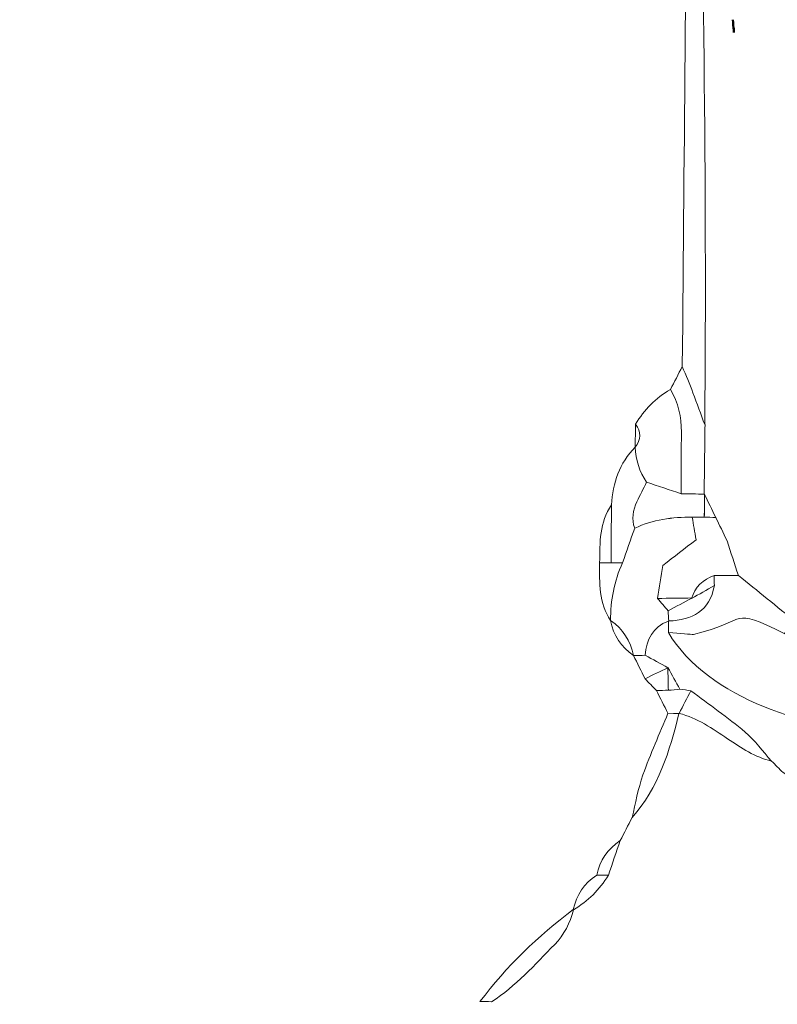
# Model space of a CAD drawing. Units: millimetres. Extents: x -4884 to 18291, y 13299 to 34429.
# Drawn here: x 5995 to 6607, y 24984 to 25779 of the extents above; entities that cross this region are included whole.
import ezdxf

# ---------------------------------------------------------------- set-up
doc = ezdxf.new("R2010")
doc.units = ezdxf.units.MM
doc.layers.add('katman 1', color=7, linetype='Continuous', lineweight=0)
doc.layers.add('MD_Visible', color=7, linetype='Continuous', lineweight=50)
doc.styles.get("Standard").update_dxf_attribs({"font": 'arial.ttf'})
doc.dimstyles.new('ISO-25 (BySec)', dxfattribs={"dimtxt": 120, "dimasz": 60, "dimexe": 1.25, "dimexo": 0.625, "dimgap": 80, "dimtad": 1, "dimlfac": 0.1, "dimrnd": 5, "dimtxsty": 'Standard', "dimcen": 0, "dimse1": 1, "dimse2": 1, "dimclrd": 256, "dimclre": 256, "dimclrt": 256, "dimadec": 0, "dimazin": 0, "dimtfac": 1, "dimtmove": 1, "dimatfit": 3, "dimldrblk": 'DOTBLANK', "dimfxl": 1, "dimlwd": 5, "dimlwe": 5, "dimarcsym": 0})

# ---------------------------------------------------------------- blocks, each defined once
blk = doc.blocks.new('*D18')
at = {"lineweight": 5, "transparency": 16777216}
blk.add_line((1036.21, 34139.02), (13343.95, 34139.02), dxfattribs=at)
at = {"transparency": 16777216}
for points in [[(1036.21, 34149.02), (1036.21, 34129.02), (976.21, 34139.02)], [(13343.95, 34149.02), (13343.95, 34129.02), (13403.95, 34139.02)]]:
    blk.add_solid(points, dxfattribs=at)
at = {"layer": 'Defpoints', "color": 0, "transparency": 16777216}
for p in [(13403.95, 34139.02), (13403.95, 26737.04), (976.21, 24267.19)]:
    blk.add_point(p, dxfattribs=at)
at = {"transparency": 16777216, "insert": (7190.08, 34310.99), "char_height": 180, "attachment_point": 5}
blk.add_mtext('1235', dxfattribs=at)
blk = doc.blocks.new('_DotBlank')
at = {"color": 0, "linetype": 'ByBlock', "lineweight": -2}
blk.add_line((-0.5, 0), (-1, 0), dxfattribs=at)
blk.add_circle((0, 0), 0.5, dxfattribs=at)
blk = doc.blocks.new('FSDGFS')
at = {"layer": 'katman 1'}
for points, knots in [([(21684.715, 25581.096), (21684.717, 25594.179), (21684.718, 25607.263), (21684.72, 25620.346), (21684.944, 25620.345), (21685.169, 25620.344), (21685.393, 25620.343), (21685.675, 25606.14), (21686.061, 25591.948), (21686.058, 25577.71), (21685.823, 25578.329), (21685.594, 25578.951), (21685.351, 25579.566), (21685.148, 25580.08), (21684.927, 25580.586), (21684.715, 25581.096)], [0, 0, 0, 0, 1, 1, 1, 2, 2, 2, 3, 3, 3, 4, 4, 4, 5, 5, 5, 5]), ([(21684.704, 25573.665), (21684.701, 25574.862), (21684.698, 25576.06), (21684.693, 25577.257), (21684.689, 25578.145), (21684.497, 25578.984), (21684.026, 25579.748), (21684.256, 25580.197), (21684.485, 25580.646), (21684.715, 25581.096), (21684.927, 25580.586), (21685.148, 25580.08), (21685.351, 25579.566), (21685.594, 25578.951), (21685.823, 25578.329), (21686.058, 25577.71), (21686.059, 25577.711), (21686.07, 25577.714), (21686.07, 25577.714), (21686.065, 25576.359), (21686.06, 25575.003), (21686.055, 25573.647), (21685.605, 25573.653), (21685.154, 25573.659), (21684.704, 25573.665)], [0, 0, 0, 0, 1, 1, 1, 2, 2, 2, 3, 3, 3, 4, 4, 4, 5, 5, 5, 6, 6, 6, 7, 7, 7, 8, 8, 8, 8]), ([(21682.011, 25577.703), (21682.51, 25578.555), (21683.18, 25579.238), (21684.026, 25579.748), (21684.497, 25578.984), (21684.689, 25578.145), (21684.693, 25577.257), (21684.698, 25576.06), (21684.701, 25574.862), (21684.704, 25573.665), (21684.032, 25573.883), (21683.36, 25574.101), (21682.688, 25574.318), (21682.238, 25574.928), (21682.051, 25575.626), (21682.003, 25576.369), (21682.003, 25576.369), (21681.999, 25576.359), (21681.999, 25576.359), (21682.344, 25576.804), (21682.355, 25577.252), (21682.011, 25577.703)], [0, 0, 0, 0, 1, 1, 1, 2, 2, 2, 3, 3, 3, 4, 4, 4, 5, 5, 5, 6, 6, 6, 7, 7, 7, 7]), ([(21682.011, 25577.703), (21682.355, 25577.252), (21682.344, 25576.804), (21681.999, 25576.359), (21682.003, 25576.807), (21682.007, 25577.255), (21682.011, 25577.703)], [0, 0, 0, 0, 1, 1, 1, 2, 2, 2, 2]), ([(21682.003, 25576.369), (21682.051, 25575.626), (21682.238, 25574.928), (21682.688, 25574.318), (21682.501, 25573.935), (21682.308, 25573.555), (21682.129, 25573.168), (21681.897, 25572.669), (21681.808, 25572.154), (21682.011, 25571.62), (21681.782, 25570.946), (21681.554, 25570.271), (21681.325, 25569.597), (21681.1, 25569.596), (21680.875, 25569.595), (21680.65, 25569.595), (21680.647, 25570.722), (21680.645, 25571.848), (21680.642, 25572.975), (21680.709, 25574.261), (21681.087, 25575.423), (21682.003, 25576.369)], [0, 0, 0, 0, 1, 1, 1, 2, 2, 2, 3, 3, 3, 4, 4, 4, 5, 5, 5, 6, 6, 6, 7, 7, 7, 7]), ([(21682.011, 25571.62), (21681.808, 25572.154), (21681.897, 25572.669), (21682.129, 25573.168), (21682.308, 25573.555), (21682.501, 25573.935), (21682.688, 25574.318), (21683.36, 25574.101), (21684.032, 25573.883), (21684.704, 25573.665), (21685.154, 25573.659), (21685.605, 25573.653), (21686.055, 25573.647), (21686.055, 25573.647), (21686.073, 25573.655), (21686.073, 25573.655), (21686.074, 25573.205), (21686.075, 25572.755), (21686.077, 25572.305), (21685.841, 25572.3), (21685.605, 25572.295), (21685.369, 25572.289), (21684.204, 25572.298), (21683.072, 25572.138), (21682.011, 25571.62)], [0, 0, 0, 0, 1, 1, 1, 2, 2, 2, 3, 3, 3, 4, 4, 4, 5, 5, 5, 6, 6, 6, 7, 7, 7, 8, 8, 8, 8]), ([(21686.74, 25572.295), (21686.518, 25572.299), (21686.297, 25572.302), (21686.076, 25572.305), (21686.075, 25572.755), (21686.074, 25573.205), (21686.073, 25573.655), (21686.295, 25573.202), (21686.517, 25572.748), (21686.74, 25572.295)], [0, 0, 0, 0, 1, 1, 1, 2, 2, 2, 3, 3, 3, 3]), ([(21680.65, 25569.595), (21680.427, 25569.593), (21680.204, 25569.59), (21679.982, 25569.587), (21679.977, 25570.76), (21679.952, 25571.937), (21680.642, 25572.975), (21680.645, 25571.848), (21680.647, 25570.722), (21680.65, 25569.595)], [0, 0, 0, 0, 1, 1, 1, 2, 2, 2, 3, 3, 3, 3]), ([(21682.011, 25571.62), (21683.072, 25572.138), (21684.204, 25572.298), (21685.369, 25572.29), (21685.446, 25571.867), (21685.521, 25571.443), (21685.605, 25570.979), (21684.941, 25570.457), (21684.341, 25569.985), (21683.674, 25569.46), (21683.58, 25568.831), (21683.483, 25568.181), (21683.385, 25567.532), (21683.592, 25567.292), (21683.799, 25567.052), (21684.006, 25566.811), (21684.019, 25566.614), (21684.033, 25566.416), (21684.048, 25566.218), (21684.048, 25566.218), (21684.026, 25566.21), (21684.026, 25566.21), (21683.113, 25565.851), (21682.754, 25565.123), (21682.69, 25564.2), (21682.461, 25564.194), (21682.232, 25564.187), (21682.004, 25564.18), (21681.832, 25565.044), (21681.385, 25565.723), (21680.65, 25566.211), (21680.642, 25567.386), (21680.826, 25568.523), (21681.325, 25569.597), (21681.554, 25570.271), (21681.782, 25570.946), (21682.011, 25571.62)], [0, 0, 0, 0, 1, 1, 1, 2, 2, 2, 3, 3, 3, 4, 4, 4, 5, 5, 5, 6, 6, 6, 7, 7, 7, 8, 8, 8, 9, 9, 9, 10, 10, 10, 11, 11, 11, 12, 12, 12, 12]), ([(21688.097, 25568.919), (21687.626, 25568.912), (21687.154, 25568.906), (21686.683, 25568.9), (21686.024, 25568.66), (21685.577, 25568.214), (21685.367, 25567.539), (21685.367, 25567.539), (21685.412, 25567.575), (21685.412, 25567.575), (21684.737, 25567.561), (21684.061, 25567.546), (21683.386, 25567.532), (21683.483, 25568.181), (21683.58, 25568.831), (21683.674, 25569.46), (21684.341, 25569.985), (21684.941, 25570.457), (21685.605, 25570.979), (21685.521, 25571.443), (21685.446, 25571.867), (21685.369, 25572.29), (21685.605, 25572.295), (21685.841, 25572.3), (21686.076, 25572.305), (21686.297, 25572.302), (21686.518, 25572.299), (21686.74, 25572.295), (21686.74, 25572.295), (21686.739, 25572.301), (21686.739, 25572.301), (21686.965, 25571.848), (21687.191, 25571.394), (21687.417, 25570.941), (21687.644, 25570.267), (21687.871, 25569.593), (21688.097, 25568.919)], [0, 0, 0, 0, 1, 1, 1, 2, 2, 2, 3, 3, 3, 4, 4, 4, 5, 5, 5, 6, 6, 6, 7, 7, 7, 8, 8, 8, 9, 9, 9, 10, 10, 10, 11, 11, 11, 12, 12, 12, 12]), ([(21687.417, 25570.941), (21687.191, 25571.394), (21686.965, 25571.848), (21686.739, 25572.301), (21686.965, 25571.848), (21687.191, 25571.394), (21687.417, 25570.941)], [0, 0, 0, 0, 1, 1, 1, 2, 2, 2, 2]), ([(21680.65, 25569.595), (21680.875, 25569.595), (21681.1, 25569.596), (21681.325, 25569.597), (21680.826, 25568.523), (21680.642, 25567.386), (21680.65, 25566.211), (21680.65, 25566.211), (21680.652, 25566.212), (21680.652, 25566.212), (21679.943, 25567.241), (21679.98, 25568.417), (21679.982, 25569.587), (21680.204, 25569.59), (21680.427, 25569.593), (21680.65, 25569.595)], [0, 0, 0, 0, 1, 1, 1, 2, 2, 2, 3, 3, 3, 4, 4, 4, 5, 5, 5, 5]), ([(21684.038, 25565.537), (21684.035, 25565.761), (21684.031, 25565.986), (21684.026, 25566.21), (21684.026, 25566.21), (21684.048, 25566.218), (21684.047, 25566.218), (21685.423, 25566.291), (21686.437, 25566.822), (21686.697, 25568.309), (21686.689, 25568.506), (21686.684, 25568.703), (21686.683, 25568.9), (21687.154, 25568.906), (21687.626, 25568.912), (21688.097, 25568.919), (21689.227, 25568.019), (21690.356, 25567.119), (21691.486, 25566.22), (21691.259, 25565.992), (21691.033, 25565.764), (21690.807, 25565.537), (21687.54, 25567.148), (21688.779, 25566.239), (21685.506, 25565.443), (21685.366, 25565.452), (21684.702, 25565.495), (21684.038, 25565.537)], [0, 0, 0, 0, 1, 1, 1, 2, 2, 2, 3, 3, 3, 4, 4, 4, 5, 5, 5, 6, 6, 6, 7, 7, 7, 8, 8, 8, 9, 9, 9, 9]), ([(21744.944, 25566.899), (21744.724, 25566.895), (21744.503, 25566.891), (21744.283, 25566.888), (21741.237, 25565.98), (21738.157, 25562.922), (21735.295, 25561.494), (21732.424, 25560.061), (21729.703, 25560.017), (21728.028, 25556.729), (21727.803, 25556.733), (21727.579, 25556.737), (21727.355, 25556.741), (21727.355, 25556.741), (21727.361, 25556.737), (21727.361, 25556.737), (21726.906, 25557.085), (21726.452, 25557.084), (21725.998, 25556.737), (21725.998, 25556.737), (21726.008, 25556.741), (21726.008, 25556.741), (21721.953, 25556.772), (21717.904, 25556.064), (21713.825, 25556.049), (21712.084, 25558.346), (21709.352, 25556.793), (21707.401, 25555.915), (21705.104, 25556.159), (21704.064, 25557.283), (21701.906, 25557.941), (21699.963, 25557.992), (21697.999, 25558.746), (21696.392, 25560.002), (21692.549, 25559.803), (21686.34, 25561.719), (21684.038, 25565.537), (21684.702, 25565.495), (21685.366, 25565.452), (21685.506, 25565.443), (21688.779, 25566.239), (21687.54, 25567.148), (21690.807, 25565.537), (21691.679, 25565.105), (21692.55, 25564.671), (21693.422, 25564.24), (21694.306, 25563.804), (21695.239, 25563.553), (21696.225, 25563.503), (21696.225, 25563.503), (21696.213, 25563.509), (21696.213, 25563.509), (21697.351, 25562.395), (21698.774, 25562.136), (21700.289, 25562.149), (21700.289, 25562.149), (21700.271, 25562.157), (21700.271, 25562.157), (21703.84, 25559.983), (21715.066, 25558.646), (21718.567, 25560.803), (21718.567, 25560.803), (21718.546, 25560.795), (21718.546, 25560.795), (21719.306, 25560.8), (21720.066, 25560.805), (21720.826, 25560.81), (21721.711, 25560.817), (21722.549, 25560.997), (21723.306, 25561.48), (21723.306, 25561.48), (21723.286, 25561.472), (21723.286, 25561.472), (21725.219, 25561.438), (21727.09, 25561.653), (21728.719, 25562.833), (21728.719, 25562.833), (21728.702, 25562.825), (21728.702, 25562.825), (21729.447, 25562.864), (21730.144, 25563.052), (21730.749, 25563.51), (21730.749, 25563.51), (21730.735, 25563.503), (21730.735, 25563.503), (21732.233, 25563.531), (21733.512, 25564.218), (21734.807, 25564.857), (21737.383, 25564.944), (21737.543, 25566.333), (21739.461, 25567.112), (21740.624, 25567.584), (21743.81, 25568.312), (21744.96, 25568.92), (21744.955, 25568.246), (21744.949, 25567.572), (21744.944, 25566.899)], [0, 0, 0, 0, 1, 1, 1, 2, 2, 2, 3, 3, 3, 4, 4, 4, 5, 5, 5, 6, 6, 6, 7, 7, 7, 8, 8, 8, 9, 9, 9, 10, 10, 10, 11, 11, 11, 12, 12, 12, 13, 13, 13, 14, 14, 14, 15, 15, 15, 16, 16, 16, 17, 17, 17, 18, 18, 18, 19, 19, 19, 20, 20, 20, 21, 21, 21, 22, 22, 22, 23, 23, 23, 24, 24, 24, 25, 25, 25, 26, 26, 26, 27, 27, 27, 28, 28, 28, 29, 29, 29, 30, 30, 30, 31, 31, 31, 32, 32, 32, 32]), ([(21686.697, 25568.309), (21686.254, 25568.052), (21685.811, 25567.796), (21685.367, 25567.539), (21685.577, 25568.214), (21686.024, 25568.66), (21686.683, 25568.9), (21686.684, 25568.703), (21686.689, 25568.506), (21686.697, 25568.309)], [0, 0, 0, 0, 1, 1, 1, 2, 2, 2, 3, 3, 3, 3]), ([(21686.697, 25568.309), (21686.437, 25566.822), (21685.423, 25566.291), (21684.047, 25566.218), (21684.033, 25566.416), (21684.019, 25566.614), (21684.006, 25566.812), (21684.475, 25567.067), (21684.944, 25567.321), (21685.412, 25567.575), (21685.412, 25567.575), (21685.367, 25567.539), (21685.367, 25567.539), (21685.811, 25567.796), (21686.254, 25568.052), (21686.697, 25568.309)], [0, 0, 0, 0, 1, 1, 1, 2, 2, 2, 3, 3, 3, 4, 4, 4, 5, 5, 5, 5]), ([(21685.412, 25567.575), (21684.944, 25567.321), (21684.475, 25567.067), (21684.006, 25566.812), (21683.799, 25567.052), (21683.592, 25567.292), (21683.385, 25567.532), (21684.061, 25567.546), (21684.737, 25567.561), (21685.412, 25567.575)], [0, 0, 0, 0, 1, 1, 1, 2, 2, 2, 3, 3, 3, 3]), ([(21682.005, 25564.182), (21681.272, 25564.67), (21680.824, 25565.35), (21680.652, 25566.212), (21680.652, 25566.212), (21680.65, 25566.211), (21680.65, 25566.211), (21681.385, 25565.723), (21681.832, 25565.044), (21682.004, 25564.18), (21682.004, 25564.18), (21682.005, 25564.182), (21682.005, 25564.182)], [0, 0, 0, 0, 1, 1, 1, 2, 2, 2, 3, 3, 3, 4, 4, 4, 4]), ([(21682.69, 25564.2), (21682.754, 25565.123), (21683.113, 25565.851), (21684.026, 25566.21), (21684.031, 25565.986), (21684.035, 25565.761), (21684.038, 25565.537), (21686.34, 25561.719), (21692.549, 25559.803), (21696.392, 25560.002), (21697.999, 25558.746), (21699.963, 25557.992), (21701.906, 25557.941), (21704.064, 25557.283), (21705.104, 25556.159), (21707.401, 25555.915), (21709.352, 25556.793), (21712.084, 25558.346), (21713.825, 25556.049), (21713.822, 25555.827), (21713.819, 25555.606), (21713.815, 25555.384), (21713.815, 25555.384), (21713.82, 25555.39), (21713.82, 25555.39), (21713.302, 25554.711), (21713.29, 25554.037), (21713.842, 25553.369), (21714.962, 25553.364), (21716.083, 25553.36), (21717.203, 25553.356), (21717.653, 25553.129), (21718.103, 25552.903), (21718.553, 25552.676), (21718.553, 25552.676), (21718.565, 25552.683), (21718.565, 25552.683), (21713.56, 25552.685), (21708.645, 25553.331), (21703.658, 25553.359), (21703.658, 25553.359), (21703.674, 25553.353), (21703.674, 25553.353), (21702.637, 25554.063), (21701.451, 25554.028), (21700.273, 25554.036), (21700.273, 25554.036), (21700.288, 25554.03), (21700.287, 25554.03), (21697.736, 25555.413), (21695.015, 25556.289), (21692.154, 25556.743), (21692.154, 25556.743), (21692.164, 25556.737), (21692.164, 25556.737), (21691.712, 25556.963), (21691.259, 25557.189), (21690.806, 25557.415), (21690.581, 25557.638), (21690.356, 25557.86), (21690.131, 25558.082), (21689.612, 25558.649), (21689.149, 25559.284), (21688.563, 25559.768), (21687.542, 25560.611), (21686.446, 25561.361), (21685.381, 25562.15), (21685.168, 25562.182), (21684.954, 25562.211), (21684.739, 25562.236), (21684.499, 25562.655), (21684.259, 25563.075), (21684.02, 25563.495), (21684.02, 25563.495), (21684.025, 25563.489), (21684.025, 25563.489), (21683.58, 25563.726), (21683.135, 25563.963), (21682.69, 25564.2)], [0, 0, 0, 0, 1, 1, 1, 2, 2, 2, 3, 3, 3, 4, 4, 4, 5, 5, 5, 6, 6, 6, 7, 7, 7, 8, 8, 8, 9, 9, 9, 10, 10, 10, 11, 11, 11, 12, 12, 12, 13, 13, 13, 14, 14, 14, 15, 15, 15, 16, 16, 16, 17, 17, 17, 18, 18, 18, 19, 19, 19, 20, 20, 20, 21, 21, 21, 22, 22, 22, 23, 23, 23, 24, 24, 24, 25, 25, 25, 26, 26, 26, 26]), ([(21682.694, 25562.83), (21682.465, 25563.281), (21682.235, 25563.731), (21682.005, 25564.182), (21682.005, 25564.182), (21682.004, 25564.18), (21682.004, 25564.18), (21682.232, 25564.187), (21682.461, 25564.194), (21682.69, 25564.2), (21683.135, 25563.963), (21683.58, 25563.726), (21684.025, 25563.489), (21683.582, 25563.269), (21683.138, 25563.05), (21682.694, 25562.83)], [0, 0, 0, 0, 1, 1, 1, 2, 2, 2, 3, 3, 3, 4, 4, 4, 5, 5, 5, 5]), ([(21684.062, 25562.169), (21683.828, 25562.163), (21683.594, 25562.158), (21683.361, 25562.152), (21683.138, 25562.378), (21682.916, 25562.604), (21682.694, 25562.83), (21683.138, 25563.05), (21683.582, 25563.269), (21684.025, 25563.489), (21684.025, 25563.489), (21684.02, 25563.495), (21684.02, 25563.495), (21684.034, 25563.053), (21684.048, 25562.611), (21684.062, 25562.169)], [0, 0, 0, 0, 1, 1, 1, 2, 2, 2, 3, 3, 3, 4, 4, 4, 5, 5, 5, 5]), ([(21684.02, 25563.495), (21684.259, 25563.075), (21684.499, 25562.655), (21684.739, 25562.236), (21684.513, 25562.214), (21684.287, 25562.191), (21684.062, 25562.168), (21684.048, 25562.611), (21684.034, 25563.053), (21684.02, 25563.495)], [0, 0, 0, 0, 1, 1, 1, 2, 2, 2, 3, 3, 3, 3]), ([(21684.695, 25560.821), (21684.695, 25560.821), (21684.373, 25560.82), (21684.373, 25560.82), (21684.373, 25560.82), (21684.051, 25560.821), (21684.051, 25560.821), (21683.821, 25561.265), (21683.591, 25561.709), (21683.361, 25562.152), (21683.594, 25562.158), (21683.828, 25562.163), (21684.062, 25562.168), (21684.287, 25562.191), (21684.513, 25562.214), (21684.74, 25562.236), (21684.954, 25562.211), (21685.168, 25562.182), (21685.381, 25562.15), (21685.153, 25561.707), (21684.926, 25561.264), (21684.698, 25560.822), (21684.698, 25560.822), (21684.695, 25560.821), (21684.695, 25560.821)], [0, 0, 0, 0, 1, 1, 1, 2, 2, 2, 3, 3, 3, 4, 4, 4, 5, 5, 5, 6, 6, 6, 7, 7, 7, 8, 8, 8, 8]), ([(21685.381, 25562.15), (21686.446, 25561.361), (21687.542, 25560.611), (21688.563, 25559.768), (21689.149, 25559.284), (21689.612, 25558.649), (21690.131, 25558.082), (21689.167, 25558.301), (21688.36, 25558.832), (21687.549, 25559.361), (21686.651, 25559.948), (21685.768, 25560.567), (21684.698, 25560.822), (21684.926, 25561.264), (21685.153, 25561.707), (21685.381, 25562.15)], [0, 0, 0, 0, 1, 1, 1, 2, 2, 2, 3, 3, 3, 4, 4, 4, 5, 5, 5, 5]), ([(21682.004, 25554.71), (21682.204, 25555.546), (21682.338, 25556.404), (21682.619, 25557.212), (21683.043, 25558.434), (21683.569, 25559.62), (21684.051, 25560.821), (21684.051, 25560.821), (21684.373, 25560.82), (21684.373, 25560.82), (21684.373, 25560.82), (21684.695, 25560.821), (21684.695, 25560.821), (21684.167, 25558.621), (21683.542, 25556.465), (21682.005, 25554.709), (21682.005, 25554.709), (21682.004, 25554.71), (21682.004, 25554.71)], [0, 0, 0, 0, 1, 1, 1, 2, 2, 2, 3, 3, 3, 4, 4, 4, 5, 5, 5, 6, 6, 6, 6]), ([(21681.327, 25553.357), (21681.552, 25553.808), (21681.778, 25554.259), (21682.004, 25554.71), (21682.004, 25554.71), (21682.005, 25554.709), (21682.005, 25554.709), (21681.78, 25554.258), (21681.554, 25553.807), (21681.328, 25553.356), (21681.328, 25553.356), (21681.327, 25553.357), (21681.327, 25553.357)], [0, 0, 0, 0, 1, 1, 1, 2, 2, 2, 3, 3, 3, 4, 4, 4, 4]), ([(21680.647, 25551.326), (21680.421, 25551.327), (21680.195, 25551.327), (21679.97, 25551.327), (21680.147, 25552.188), (21680.59, 25552.871), (21681.327, 25553.357), (21681.327, 25553.357), (21681.328, 25553.356), (21681.328, 25553.356), (21681.101, 25552.679), (21680.874, 25552.003), (21680.647, 25551.326)], [0, 0, 0, 0, 1, 1, 1, 2, 2, 2, 3, 3, 3, 4, 4, 4, 4]), ([(21678.617, 25549.299), (21678.793, 25550.158), (21679.238, 25550.838), (21679.97, 25551.327), (21680.195, 25551.327), (21680.421, 25551.327), (21680.647, 25551.326), (21680.142, 25550.479), (21679.469, 25549.801), (21678.622, 25549.294), (21678.622, 25549.294), (21678.617, 25549.299), (21678.617, 25549.299)], [0, 0, 0, 0, 1, 1, 1, 2, 2, 2, 3, 3, 3, 4, 4, 4, 4]), ([(21673.885, 25543.879), (21673.658, 25543.879), (21673.431, 25543.88), (21673.204, 25543.881), (21674.752, 25545.943), (21676.558, 25547.747), (21678.617, 25549.299), (21678.617, 25549.299), (21678.622, 25549.294), (21678.622, 25549.294), (21678.437, 25548.523), (21678.098, 25547.829), (21677.547, 25547.256), (21676.395, 25546.057), (21675.296, 25544.797), (21673.885, 25543.879)], [0, 0, 0, 0, 1, 1, 1, 2, 2, 2, 3, 3, 3, 4, 4, 4, 5, 5, 5, 5])]:
    blk.add_open_spline(points, degree=3, knots=knots, dxfattribs=at)

msp = doc.modelspace()

# ---------------------------------------------------------------- linework, layer by layer
msp.add_open_spline([(8204.271, 23550.624), (7467.218, 23146.087), (6036.726, 22360.951), (4192.862, 21707.068), (2815.581, 21289.242), (1866.15, 21660.523), (1069.023, 22487.268), (935.858, 23819.576), (1629.517, 24991.433), (2557.806, 25272.161), (3462.646, 25653.821), (3346.821, 26103.92), (3281.034, 26321.784)], degree=3, knots=[0, 0, 0, 0, 2509.023483, 4869.5770301, 5958.0660524, 6636.8024233, 7820.0232109, 9223.9497997, 10342.2996377, 11558.8439581, 12221.5698987, 12816.8321861, 12816.8321861, 12816.8321861, 12816.8321861])
at = {"layer": 'MD_Visible'}
for p, q in [((6571.635, 25770.221), (6571.56, 25772.249)), ((6571.758, 25770.228), (6571.635, 25770.221)), ((6571.748, 25770.504), (6571.823, 25768.476))]:
    msp.add_line(p, q, dxfattribs=at)
for centre, start_param, end_param in [((6968.267, 25793.569), 0, 0.0372221), ((6968.192, 25795.597), 0.0372221, 0.0447693)]:
    msp.add_ellipse(centre, major_axis=(-397.227, -14.725), ratio=0.5840579, start_param=start_param, end_param=end_param, dxfattribs=at)

# ---------------------------------------------------------------- block references
at = {"xscale": 13.80657891760416, "yscale": 13.80657891760416, "zscale": 13.80657891760416, "rotation": 359.506168374117}
msp.add_blockref('FSDGFS', (-295894.523, -325094.919), dxfattribs=at)

# ---------------------------------------------------------------- dimensions: what is measured, and where the dimension line sits
dim = msp.add_linear_dim(base=(13403.954, 34139.023), p1=(976.212, 24267.185), p2=(13403.954, 26737.04), text='1235', dimstyle='ISO-25 (BySec)', override={"dimtxt": 180, "dimlfac": 1})
dim.commit()
dim.dimension.update_dxf_attribs({"geometry": '*D18', "text_midpoint": (7190.083, 34310.987)})

doc.saveas('drawing.dxf')
